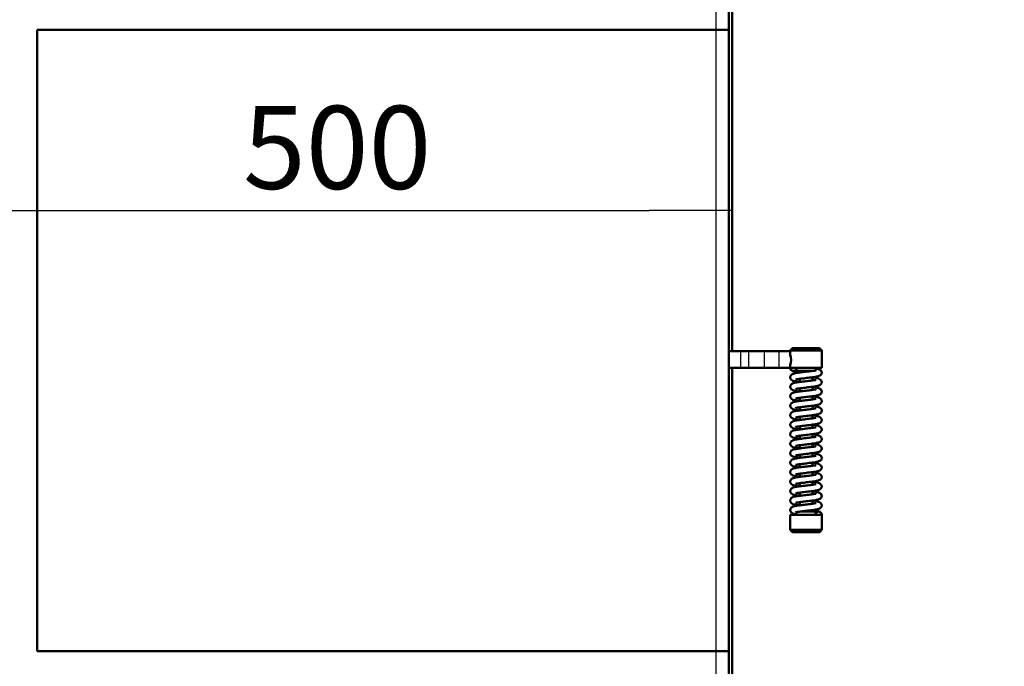
# Model space of a CAD drawing. Units: millimetres. Extents: x 0 to 1681, y -3 to 1185.
# Drawn here: x 1053 to 1115, y 404 to 445 of the extents above; entities that cross this region are included whole.
import ezdxf
from ezdxf import colors
from ezdxf.entities.mleader import LeaderData, LeaderLine
from ezdxf.math import Vec2, Vec3

# ---------------------------------------------------------------- set-up
doc = ezdxf.new("R2010")
doc.units = ezdxf.units.MM
for name, color, linetype in [('Default', 7, 'Continuous'), ('H21-236-2', 7, 'Continuous'), ('H35-462-0', 7, 'Continuous'), ('HZ-406-0', 7, 'Continuous'), ('HZ-407-0', 7, 'Continuous'), ('HZ-408-0', 7, 'Continuous'), ('HZ-409-0', 7, 'Continuous'), ('L1', 7, 'Continuous')]:
    doc.layers.add(name, color=color, linetype=linetype)
doc.styles.add('SEACAD_Solid_Edge_ANSI', font='seans.ttf')
doc.dimstyles.new('ISO', dxfattribs={"dimtxt": 5.25, "dimasz": 5.25, "dimexe": 2.625, "dimexo": 0, "dimgap": 1.3125, "dimtad": 1, "dimlfac": 10, "dimtxsty": 'SEACAD_Solid_Edge_ANSI', "dimblk1": '_SE_FILLED', "dimblk2": '_SE_FILLED', "dimsah": 1, "dimcen": 2.625, "dimadec": 0, "dimazin": 0, "dimtfac": 0.5, "dimtdec": 3, "dimtmove": 0, "dimatfit": 3, "dimfxl": 0, "dimarcsym": 0})

# ---------------------------------------------------------------- blocks, each defined once
blk = doc.blocks.new('_DOT')
at = {"color": 0}
blk.add_line((0, 0), (-1, 0), dxfattribs=at)
at = {"color": 0, "const_width": 0.333}
blk.add_lwpolyline([(-0.1665, 0, 1), (0.1665, 0, 1)], format="xyb", close=True, dxfattribs=at)
blk = doc.blocks.new('SE7')
at = {"layer": 'H21-236-2', "color": 7, "linetype": 'Continuous', "lineweight": 50}
for p, q in [((1100.076, 477.86), (1099.315, 477.86)), ((1100.076, 477.86), (1099.315, 477.86)), ((1101.551, 477.86), (1100.546, 477.86)), ((1102.021, 477.86), (1101.015, 477.86)), ((1102.491, 477.86), (1103.198, 477.86)), ((1102.491, 477.86), (1103.198, 477.86)), ((1103.198, 477.86), (1103.198, 477.55)), ((1103.198, 477.86), (1103.198, 477.86)), ((1103.198, 477.655), (1103.198, 477.55)), ((1103.229, 477.55), (1103.198, 477.55)), ((1103.198, 477.55), (1103.198, 477.55)), ((1103.229, 477.55), (1103.198, 477.55)), ((1103.198, 477.06), (1103.198, 476.81)), ((1103.198, 477.06), (1103.23, 477.06)), ((1103.198, 477.06), (1103.198, 476.96)), ((1099.315, 476.81), (1100.076, 476.81)), ((1100.546, 476.81), (1101.551, 476.81)), ((1103.198, 476.81), (1102.491, 476.81)), ((1103.198, 476.81), (1103.198, 476.81))]:
    blk.add_line(p, q, dxfattribs=at)
at = {"layer": 'H21-236-2', "color": 7, "linetype": 'Continuous', "lineweight": 25}
for p, q in [((1099.315, 477.86), (1099.315, 477.86)), ((1100.076, 476.81), (1100.076, 477.86)), ((1100.546, 477.86), (1100.546, 476.81)), ((1101.551, 477.86), (1101.551, 476.81)), ((1102.491, 476.81), (1102.491, 477.86))]:
    blk.add_line(p, q, dxfattribs=at)
at = {"layer": 'H21-236-2', "color": 7, "linetype": 'Continuous', "lineweight": 50}
for centre, major_axis, end_param in [((1100.076, 477.86), (0.5, 0), 6.283185), ((1100.076, 477.86), (1, 0), 1.570788), ((1102.491, 477.86), (-1, 0), 1.570788), ((1102.491, 477.86), (-0.5, 0), 6.283185), ((1100.076, 476.81), (0.5, 0), 6.283185), ((1102.491, 476.81), (-1, 0), 1.570788)]:
    blk.add_ellipse(centre, major_axis=major_axis, ratio=0.000017, start_param=0.349057, end_param=end_param, dxfattribs=at)
at = {"layer": 'H35-462-0', "color": 7, "linetype": 'Continuous', "lineweight": 50}
for p, q in [((1099.515, 477.86), (1099.515, 500.709)), ((1099.515, 456.91), (1099.515, 476.81))]:
    blk.add_line(p, q, dxfattribs=at)
at = {"layer": 'HZ-406-0', "color": 7, "linetype": 'Continuous', "lineweight": 50}
for p, q in [((1103.348, 478.055), (1103.198, 477.905)), ((1103.198, 477.905), (1103.198, 477.655)), ((1105.198, 477.905), (1105.048, 478.055)), ((1105.198, 476.805), (1105.198, 477.905)), ((1103.198, 476.96), (1103.198, 476.805)), ((1103.598, 476.805), (1103.598, 476.605)), ((1103.598, 476.605), (1103.698, 476.505)), ((1104.798, 476.637), (1104.798, 476.805))]:
    blk.add_line(p, q, dxfattribs=at)
blk.add_arc((1102.259, 477.305), 1.002, 339.54843, 20.45157, dxfattribs=at)
for centre, major_axis in [((1104.198, 477.905), (-1, 0)), ((1104.198, 478.055), (0.85, 0))]:
    blk.add_ellipse(centre, major_axis=major_axis, ratio=0.000017, dxfattribs=at)
for centre, major_axis, start_param, end_param in [((1104.198, 477.905), (-1, 0), 0, 3.14161), ((1104.198, 476.805), (-1, 0), 0, 3.141584), ((1104.198, 476.605), (-0.6, 0), 0, 2.30645), ((1104.198, 476.505), (0.5, 0), 3.141584, 3.768392)]:
    blk.add_ellipse(centre, major_axis=major_axis, ratio=0.000017, start_param=start_param, end_param=end_param, dxfattribs=at)
at = {"layer": 'HZ-407-0', "color": 7, "linetype": 'Continuous', "lineweight": 50}
for p, q in [((1103.598, 467.672), (1103.598, 467.505)), ((1104.798, 467.705), (1104.698, 467.805)), ((1104.798, 467.505), (1104.798, 467.705)), ((1103.198, 467.505), (1103.198, 466.555)), ((1105.198, 466.555), (1105.198, 467.505)), ((1103.198, 466.555), (1103.348, 466.405)), ((1105.048, 466.405), (1105.198, 466.555))]:
    blk.add_line(p, q, dxfattribs=at)
for centre, major_axis, start_param, end_param in [((1104.198, 467.705), (-0.6, 0), 0.841128, 3.14161), ((1104.198, 467.805), (-0.5, 0), 2.49513, 3.767385), ((1104.198, 467.505), (-1, 0), 0, 3.141584), ((1104.198, 467.505), (-1, 0), 5.35589, 6.283185), ((1104.198, 467.505), (-0.6, 0), 0, 3.141584), ((1104.198, 466.555), (-1, 0), 0, 3.141593), ((1104.198, 466.405), (-0.85, 0), 0, 3.141576)]:
    blk.add_ellipse(centre, major_axis=major_axis, ratio=0.000017, start_param=start_param, end_param=end_param, dxfattribs=at)
for centre, major_axis in [((1104.198, 466.555), (-1, 0)), ((1104.198, 466.405), (-0.85, 0))]:
    blk.add_ellipse(centre, major_axis=major_axis, ratio=0.000017, dxfattribs=at)
at = {"layer": 'HZ-408-0', "color": 7, "linetype": 'Continuous', "lineweight": 50}
for p, q in [((1103.798, 476.104), (1103.798, 475.905)), ((1104.598, 476.005), (1104.598, 476.205)), ((1103.798, 475.504), (1103.798, 475.305)), ((1104.598, 475.405), (1104.598, 475.605)), ((1104.598, 474.805), (1104.598, 475.005)), ((1103.798, 474.904), (1103.798, 474.705)), ((1104.598, 474.205), (1104.598, 474.405)), ((1103.798, 474.304), (1103.798, 474.105)), ((1104.598, 473.605), (1104.598, 473.805)), ((1103.798, 473.704), (1103.798, 473.505)), ((1104.598, 473.005), (1104.598, 473.205)), ((1103.798, 473.104), (1103.798, 472.905)), ((1103.798, 472.504), (1103.798, 472.305)), ((1104.598, 472.405), (1104.598, 472.605)), ((1103.798, 471.904), (1103.798, 471.705)), ((1104.598, 471.805), (1104.598, 472.005)), ((1103.798, 471.304), (1103.798, 471.105)), ((1104.598, 471.205), (1104.598, 471.405)), ((1103.798, 470.704), (1103.798, 470.505)), ((1104.598, 470.605), (1104.598, 470.805)), ((1103.798, 470.104), (1103.798, 469.905)), ((1104.598, 470.005), (1104.598, 470.205)), ((1103.798, 469.504), (1103.798, 469.305)), ((1104.598, 469.405), (1104.598, 469.605)), ((1103.798, 468.904), (1103.798, 468.705)), ((1104.598, 468.805), (1104.598, 469.005)), ((1103.798, 468.304), (1103.798, 468.105)), ((1104.598, 468.205), (1104.598, 468.405))]:
    blk.add_line(p, q, dxfattribs=at)
blk.add_ellipse((1104.198, 467.805), major_axis=(-0.4, 0), ratio=0.000017, start_param=2.745923, end_param=3.141593, dxfattribs=at)
at = {"layer": 'HZ-409-0', "color": 7, "linetype": 'Continuous', "lineweight": 50}
blk.add_line((1105.198, 467.505), (1104.798, 467.505), dxfattribs=at)
for centre, start, end in [((1103.398, 476.805), 180, 360), ((1104.998, 467.505), 0, 180)]:
    blk.add_arc(centre, 0.2, start, end, dxfattribs=at)
for points, knots in [([(1104.841, 476.645), (1104.841, 476.645), (1104.837, 476.646), (1104.806, 476.638), (1104.721, 476.622), (1104.601, 476.605), (1104.45, 476.587), (1104.278, 476.565), (1104.093, 476.542), (1103.91, 476.519), (1103.687, 476.493), (1103.47, 476.453), (1103.345, 476.422), (1103.25, 476.35), (1103.211, 476.286), (1103.196, 476.226), (1103.199, 476.166), (1103.218, 476.109), (1103.252, 476.061), (1103.332, 475.994), (1103.443, 475.963), (1103.62, 475.928), (1103.749, 475.91), (1103.793, 475.905)], [0.0686091, 0.0686091, 0.0686091, 0.0686091, 0.0769034, 0.0907757, 0.1198192, 0.1495369, 0.1805977, 0.2141998, 0.2490448, 0.2841521, 0.3187718, 0.3866031, 0.44415, 0.4698812, 0.4829252, 0.4959311, 0.5081358, 0.5216032, 0.5357269, 0.5498585, 0.6069448, 0.6645269, 0.6918469, 0.6918469, 0.6918469, 0.6918469]), ([(1103.215, 476.722), (1103.216, 476.719), (1103.227, 476.696), (1103.252, 476.661), (1103.332, 476.594), (1103.443, 476.563), (1103.589, 476.534), (1103.677, 476.521), (1103.681, 476.52)], [0.0369054, 0.0369054, 0.0369054, 0.0369054, 0.0421791, 0.0704567, 0.0987505, 0.2130456, 0.3283334, 0.3341304, 0.3341304, 0.3341304, 0.3341304]), ([(1103.531, 476.057), (1103.531, 476.057), (1103.533, 476.057), (1103.551, 476.062), (1103.639, 476.082), (1103.786, 476.103), (1103.972, 476.126), (1104.14, 476.148), (1104.327, 476.171), (1104.524, 476.196), (1104.71, 476.218), (1104.894, 476.251), (1105.037, 476.283), (1105.151, 476.372), (1105.191, 476.446), (1105.196, 476.483), (1105.198, 476.505)], [0.5641557, 0.5641557, 0.5641557, 0.5641557, 0.5712542, 0.5839394, 0.6092592, 0.6622861, 0.6911801, 0.7226359, 0.757208, 0.7943785, 0.8336965, 0.8719764, 0.9278338, 0.9601251, 0.9795124, 1, 1, 1, 1]), ([(1105.198, 476.505), (1105.191, 476.541), (1105.177, 476.602), (1105.036, 476.719), (1104.89, 476.758), (1104.799, 476.775)], [0, 0, 0, 0, 0.2214492, 0.4359732, 0.7615362, 0.7615362, 0.7615362, 0.7615362]), ([(1104.841, 476.045), (1104.841, 476.045), (1104.837, 476.046), (1104.806, 476.038), (1104.721, 476.022), (1104.601, 476.005), (1104.45, 475.987), (1104.278, 475.965), (1104.093, 475.942), (1103.91, 475.919), (1103.687, 475.893), (1103.47, 475.853), (1103.345, 475.822), (1103.25, 475.75), (1103.211, 475.686), (1103.196, 475.626), (1103.199, 475.566), (1103.218, 475.509), (1103.252, 475.461), (1103.332, 475.394), (1103.443, 475.363), (1103.62, 475.328), (1103.749, 475.31), (1103.793, 475.305)], [0.0686091, 0.0686091, 0.0686091, 0.0686091, 0.0769034, 0.0907757, 0.1198192, 0.1495369, 0.1805977, 0.2141998, 0.2490448, 0.2841521, 0.3187718, 0.3866031, 0.44415, 0.4698812, 0.4829252, 0.4959311, 0.5081358, 0.5216032, 0.5357269, 0.5498585, 0.6069448, 0.6645269, 0.6918469, 0.6918469, 0.6918469, 0.6918469]), ([(1103.531, 475.457), (1103.531, 475.457), (1103.533, 475.457), (1103.551, 475.462), (1103.639, 475.482), (1103.786, 475.503), (1103.972, 475.526), (1104.14, 475.548), (1104.327, 475.571), (1104.524, 475.596), (1104.71, 475.618), (1104.894, 475.651), (1105.037, 475.683), (1105.151, 475.772), (1105.191, 475.846), (1105.196, 475.883), (1105.198, 475.905)], [0.5641557, 0.5641557, 0.5641557, 0.5641557, 0.5712542, 0.5839394, 0.6092592, 0.6622861, 0.6911801, 0.7226359, 0.757208, 0.7943785, 0.8336965, 0.8719764, 0.9278338, 0.9601251, 0.9795124, 1, 1, 1, 1]), ([(1105.198, 475.905), (1105.191, 475.941), (1105.177, 476.002), (1105.034, 476.121), (1104.827, 476.175), (1104.665, 476.197), (1104.597, 476.205)], [0, 0, 0, 0, 0.0424635, 0.0835991, 0.1476069, 0.1896716, 0.1896716, 0.1896716, 0.1896716]), ([(1104.841, 475.445), (1104.841, 475.445), (1104.837, 475.446), (1104.806, 475.438), (1104.721, 475.422), (1104.601, 475.405), (1104.45, 475.387), (1104.278, 475.365), (1104.093, 475.342), (1103.91, 475.319), (1103.687, 475.293), (1103.47, 475.253), (1103.345, 475.222), (1103.25, 475.15), (1103.211, 475.086), (1103.196, 475.026), (1103.199, 474.966), (1103.218, 474.909), (1103.252, 474.861), (1103.332, 474.794), (1103.443, 474.763), (1103.62, 474.728), (1103.749, 474.71), (1103.793, 474.705)], [0.0686091, 0.0686091, 0.0686091, 0.0686091, 0.0769034, 0.0907757, 0.1198192, 0.1495369, 0.1805977, 0.2141998, 0.2490448, 0.2841521, 0.3187718, 0.3866031, 0.44415, 0.4698812, 0.4829252, 0.4959311, 0.5081358, 0.5216032, 0.5357269, 0.5498585, 0.6069448, 0.6645269, 0.6918469, 0.6918469, 0.6918469, 0.6918469]), ([(1103.531, 474.857), (1103.531, 474.857), (1103.533, 474.857), (1103.551, 474.862), (1103.639, 474.882), (1103.786, 474.903), (1103.972, 474.926), (1104.14, 474.948), (1104.327, 474.971), (1104.524, 474.996), (1104.71, 475.018), (1104.894, 475.051), (1105.037, 475.083), (1105.151, 475.172), (1105.191, 475.246), (1105.196, 475.283), (1105.198, 475.305)], [0.5641557, 0.5641557, 0.5641557, 0.5641557, 0.5712542, 0.5839394, 0.6092592, 0.6622861, 0.6911801, 0.7226359, 0.757208, 0.7943785, 0.8336965, 0.8719764, 0.9278338, 0.9601251, 0.9795124, 1, 1, 1, 1]), ([(1105.198, 475.305), (1105.191, 475.341), (1105.177, 475.402), (1105.034, 475.521), (1104.827, 475.575), (1104.665, 475.597), (1104.597, 475.605)], [0, 0, 0, 0, 0.0424635, 0.0835991, 0.1476069, 0.1896716, 0.1896716, 0.1896716, 0.1896716]), ([(1105.198, 474.705), (1105.191, 474.741), (1105.177, 474.802), (1105.034, 474.921), (1104.827, 474.975), (1104.665, 474.997), (1104.597, 475.005)], [0, 0, 0, 0, 0.0424635, 0.0835991, 0.1476069, 0.1896716, 0.1896716, 0.1896716, 0.1896716]), ([(1104.841, 474.845), (1104.841, 474.845), (1104.837, 474.846), (1104.806, 474.838), (1104.721, 474.822), (1104.601, 474.805), (1104.45, 474.787), (1104.278, 474.765), (1104.093, 474.742), (1103.91, 474.719), (1103.687, 474.693), (1103.47, 474.653), (1103.345, 474.622), (1103.25, 474.55), (1103.211, 474.486), (1103.196, 474.426), (1103.199, 474.366), (1103.218, 474.309), (1103.252, 474.261), (1103.332, 474.194), (1103.443, 474.163), (1103.62, 474.128), (1103.749, 474.11), (1103.793, 474.105)], [0.0686091, 0.0686091, 0.0686091, 0.0686091, 0.0769034, 0.0907757, 0.1198192, 0.1495369, 0.1805977, 0.2141998, 0.2490448, 0.2841521, 0.3187718, 0.3866031, 0.44415, 0.4698812, 0.4829252, 0.4959311, 0.5081358, 0.5216032, 0.5357269, 0.5498585, 0.6069448, 0.6645269, 0.6918469, 0.6918469, 0.6918469, 0.6918469]), ([(1103.531, 474.257), (1103.531, 474.257), (1103.533, 474.257), (1103.551, 474.262), (1103.639, 474.282), (1103.786, 474.303), (1103.972, 474.326), (1104.14, 474.348), (1104.327, 474.371), (1104.524, 474.396), (1104.71, 474.418), (1104.894, 474.451), (1105.037, 474.483), (1105.151, 474.572), (1105.191, 474.646), (1105.196, 474.683), (1105.198, 474.705)], [0.5641557, 0.5641557, 0.5641557, 0.5641557, 0.5712542, 0.5839394, 0.6092592, 0.6622861, 0.6911801, 0.7226359, 0.757208, 0.7943785, 0.8336965, 0.8719764, 0.9278338, 0.9601251, 0.9795124, 1, 1, 1, 1]), ([(1105.198, 474.105), (1105.191, 474.141), (1105.177, 474.202), (1105.034, 474.321), (1104.827, 474.375), (1104.665, 474.397), (1104.597, 474.405)], [0, 0, 0, 0, 0.0424635, 0.0835991, 0.1476069, 0.1896716, 0.1896716, 0.1896716, 0.1896716]), ([(1104.841, 474.245), (1104.841, 474.245), (1104.837, 474.246), (1104.806, 474.238), (1104.721, 474.222), (1104.601, 474.205), (1104.45, 474.187), (1104.278, 474.165), (1104.093, 474.142), (1103.91, 474.119), (1103.687, 474.093), (1103.47, 474.053), (1103.345, 474.022), (1103.25, 473.95), (1103.211, 473.886), (1103.196, 473.826), (1103.199, 473.766), (1103.218, 473.709), (1103.252, 473.661), (1103.332, 473.594), (1103.443, 473.563), (1103.62, 473.528), (1103.749, 473.51), (1103.793, 473.505)], [0.0686091, 0.0686091, 0.0686091, 0.0686091, 0.0769034, 0.0907757, 0.1198192, 0.1495369, 0.1805977, 0.2141998, 0.2490448, 0.2841521, 0.3187718, 0.3866031, 0.44415, 0.4698812, 0.4829252, 0.4959311, 0.5081358, 0.5216032, 0.5357269, 0.5498585, 0.6069448, 0.6645269, 0.6918469, 0.6918469, 0.6918469, 0.6918469]), ([(1103.531, 473.657), (1103.531, 473.657), (1103.533, 473.657), (1103.551, 473.662), (1103.639, 473.682), (1103.786, 473.703), (1103.972, 473.726), (1104.14, 473.748), (1104.327, 473.771), (1104.524, 473.796), (1104.71, 473.818), (1104.894, 473.851), (1105.037, 473.883), (1105.151, 473.972), (1105.191, 474.046), (1105.196, 474.083), (1105.198, 474.105)], [0.5641557, 0.5641557, 0.5641557, 0.5641557, 0.5712542, 0.5839394, 0.6092592, 0.6622861, 0.6911801, 0.7226359, 0.757208, 0.7943785, 0.8336965, 0.8719764, 0.9278338, 0.9601251, 0.9795124, 1, 1, 1, 1]), ([(1105.198, 473.505), (1105.191, 473.541), (1105.177, 473.602), (1105.034, 473.721), (1104.827, 473.775), (1104.665, 473.797), (1104.597, 473.805)], [0, 0, 0, 0, 0.0424635, 0.0835991, 0.1476069, 0.1896716, 0.1896716, 0.1896716, 0.1896716]), ([(1104.841, 473.645), (1104.841, 473.645), (1104.837, 473.646), (1104.806, 473.638), (1104.721, 473.622), (1104.601, 473.605), (1104.45, 473.587), (1104.278, 473.565), (1104.093, 473.542), (1103.91, 473.519), (1103.687, 473.493), (1103.47, 473.453), (1103.345, 473.422), (1103.25, 473.35), (1103.211, 473.286), (1103.196, 473.226), (1103.199, 473.166), (1103.218, 473.109), (1103.252, 473.061), (1103.332, 472.994), (1103.443, 472.963), (1103.62, 472.928), (1103.749, 472.91), (1103.793, 472.905)], [0.0686091, 0.0686091, 0.0686091, 0.0686091, 0.0769034, 0.0907757, 0.1198192, 0.1495369, 0.1805977, 0.2141998, 0.2490448, 0.2841521, 0.3187718, 0.3866031, 0.44415, 0.4698812, 0.4829252, 0.4959311, 0.5081358, 0.5216032, 0.5357269, 0.5498585, 0.6069448, 0.6645269, 0.6918469, 0.6918469, 0.6918469, 0.6918469]), ([(1103.531, 473.057), (1103.531, 473.057), (1103.533, 473.057), (1103.551, 473.062), (1103.639, 473.082), (1103.786, 473.103), (1103.972, 473.126), (1104.14, 473.148), (1104.327, 473.171), (1104.524, 473.196), (1104.71, 473.218), (1104.894, 473.251), (1105.037, 473.283), (1105.151, 473.372), (1105.191, 473.446), (1105.196, 473.483), (1105.198, 473.505)], [0.5641557, 0.5641557, 0.5641557, 0.5641557, 0.5712542, 0.5839394, 0.6092592, 0.6622861, 0.6911801, 0.7226359, 0.757208, 0.7943785, 0.8336965, 0.8719764, 0.9278338, 0.9601251, 0.9795124, 1, 1, 1, 1]), ([(1105.198, 472.905), (1105.191, 472.941), (1105.177, 473.002), (1105.034, 473.121), (1104.827, 473.175), (1104.665, 473.197), (1104.597, 473.205)], [0, 0, 0, 0, 0.0424635, 0.0835991, 0.1476069, 0.1896716, 0.1896716, 0.1896716, 0.1896716]), ([(1104.841, 473.045), (1104.841, 473.045), (1104.837, 473.046), (1104.806, 473.038), (1104.721, 473.022), (1104.601, 473.005), (1104.45, 472.987), (1104.278, 472.965), (1104.093, 472.942), (1103.91, 472.919), (1103.687, 472.893), (1103.47, 472.853), (1103.345, 472.822), (1103.25, 472.75), (1103.211, 472.686), (1103.196, 472.626), (1103.199, 472.566), (1103.218, 472.509), (1103.252, 472.461), (1103.332, 472.394), (1103.443, 472.363), (1103.62, 472.328), (1103.749, 472.31), (1103.793, 472.305)], [0.0686091, 0.0686091, 0.0686091, 0.0686091, 0.0769034, 0.0907757, 0.1198192, 0.1495369, 0.1805977, 0.2141998, 0.2490448, 0.2841521, 0.3187718, 0.3866031, 0.44415, 0.4698812, 0.4829252, 0.4959311, 0.5081358, 0.5216032, 0.5357269, 0.5498585, 0.6069448, 0.6645269, 0.6918469, 0.6918469, 0.6918469, 0.6918469]), ([(1103.531, 472.457), (1103.531, 472.457), (1103.533, 472.457), (1103.551, 472.462), (1103.639, 472.482), (1103.786, 472.503), (1103.972, 472.526), (1104.14, 472.548), (1104.327, 472.571), (1104.524, 472.596), (1104.71, 472.618), (1104.894, 472.651), (1105.037, 472.683), (1105.151, 472.772), (1105.191, 472.846), (1105.196, 472.883), (1105.198, 472.905)], [0.5641557, 0.5641557, 0.5641557, 0.5641557, 0.5712542, 0.5839394, 0.6092592, 0.6622861, 0.6911801, 0.7226359, 0.757208, 0.7943785, 0.8336965, 0.8719764, 0.9278338, 0.9601251, 0.9795124, 1, 1, 1, 1]), ([(1105.198, 472.305), (1105.191, 472.341), (1105.177, 472.402), (1105.034, 472.521), (1104.827, 472.575), (1104.665, 472.597), (1104.597, 472.605)], [0, 0, 0, 0, 0.0424635, 0.0835991, 0.1476069, 0.1896716, 0.1896716, 0.1896716, 0.1896716]), ([(1104.841, 472.445), (1104.841, 472.445), (1104.837, 472.446), (1104.806, 472.438), (1104.721, 472.422), (1104.601, 472.405), (1104.45, 472.387), (1104.278, 472.365), (1104.093, 472.342), (1103.91, 472.319), (1103.687, 472.293), (1103.47, 472.253), (1103.345, 472.222), (1103.25, 472.15), (1103.211, 472.086), (1103.196, 472.026), (1103.199, 471.966), (1103.218, 471.909), (1103.252, 471.861), (1103.332, 471.794), (1103.443, 471.763), (1103.62, 471.728), (1103.749, 471.71), (1103.793, 471.705)], [0.0686091, 0.0686091, 0.0686091, 0.0686091, 0.0769034, 0.0907757, 0.1198192, 0.1495369, 0.1805977, 0.2141998, 0.2490448, 0.2841521, 0.3187718, 0.3866031, 0.44415, 0.4698812, 0.4829252, 0.4959311, 0.5081358, 0.5216032, 0.5357269, 0.5498585, 0.6069448, 0.6645269, 0.6918469, 0.6918469, 0.6918469, 0.6918469]), ([(1103.531, 471.857), (1103.531, 471.857), (1103.533, 471.857), (1103.551, 471.862), (1103.639, 471.882), (1103.786, 471.903), (1103.972, 471.926), (1104.14, 471.948), (1104.327, 471.971), (1104.524, 471.996), (1104.71, 472.018), (1104.894, 472.051), (1105.037, 472.083), (1105.151, 472.172), (1105.191, 472.246), (1105.196, 472.283), (1105.198, 472.305)], [0.5641557, 0.5641557, 0.5641557, 0.5641557, 0.5712542, 0.5839394, 0.6092592, 0.6622861, 0.6911801, 0.7226359, 0.757208, 0.7943785, 0.8336965, 0.8719764, 0.9278338, 0.9601251, 0.9795124, 1, 1, 1, 1]), ([(1105.198, 471.705), (1105.191, 471.741), (1105.177, 471.802), (1105.034, 471.921), (1104.827, 471.975), (1104.665, 471.997), (1104.597, 472.005)], [0, 0, 0, 0, 0.0424635, 0.0835991, 0.1476069, 0.1896716, 0.1896716, 0.1896716, 0.1896716]), ([(1104.841, 471.845), (1104.841, 471.845), (1104.837, 471.846), (1104.806, 471.838), (1104.721, 471.822), (1104.601, 471.805), (1104.45, 471.787), (1104.278, 471.765), (1104.093, 471.742), (1103.91, 471.719), (1103.687, 471.693), (1103.47, 471.653), (1103.345, 471.622), (1103.25, 471.55), (1103.211, 471.486), (1103.196, 471.426), (1103.199, 471.366), (1103.218, 471.309), (1103.252, 471.261), (1103.332, 471.194), (1103.443, 471.163), (1103.62, 471.128), (1103.749, 471.11), (1103.793, 471.105)], [0.0686091, 0.0686091, 0.0686091, 0.0686091, 0.0769034, 0.0907757, 0.1198192, 0.1495369, 0.1805977, 0.2141998, 0.2490448, 0.2841521, 0.3187718, 0.3866031, 0.44415, 0.4698812, 0.4829252, 0.4959311, 0.5081358, 0.5216032, 0.5357269, 0.5498585, 0.6069448, 0.6645269, 0.6918469, 0.6918469, 0.6918469, 0.6918469]), ([(1103.531, 471.257), (1103.531, 471.257), (1103.533, 471.257), (1103.551, 471.262), (1103.639, 471.282), (1103.786, 471.303), (1103.972, 471.326), (1104.14, 471.348), (1104.327, 471.371), (1104.524, 471.396), (1104.71, 471.418), (1104.894, 471.451), (1105.037, 471.483), (1105.151, 471.572), (1105.191, 471.646), (1105.196, 471.683), (1105.198, 471.705)], [0.5641557, 0.5641557, 0.5641557, 0.5641557, 0.5712542, 0.5839394, 0.6092592, 0.6622861, 0.6911801, 0.7226359, 0.757208, 0.7943785, 0.8336965, 0.8719764, 0.9278338, 0.9601251, 0.9795124, 1, 1, 1, 1]), ([(1105.198, 471.105), (1105.191, 471.141), (1105.177, 471.202), (1105.034, 471.321), (1104.827, 471.375), (1104.665, 471.397), (1104.597, 471.405)], [0, 0, 0, 0, 0.0424635, 0.0835991, 0.1476069, 0.1896716, 0.1896716, 0.1896716, 0.1896716]), ([(1104.841, 471.245), (1104.841, 471.245), (1104.837, 471.246), (1104.806, 471.238), (1104.721, 471.222), (1104.601, 471.205), (1104.45, 471.187), (1104.278, 471.165), (1104.093, 471.142), (1103.91, 471.119), (1103.687, 471.093), (1103.47, 471.053), (1103.345, 471.022), (1103.25, 470.95), (1103.211, 470.886), (1103.196, 470.826), (1103.199, 470.766), (1103.218, 470.709), (1103.252, 470.661), (1103.332, 470.594), (1103.443, 470.563), (1103.62, 470.528), (1103.749, 470.51), (1103.793, 470.505)], [0.0686091, 0.0686091, 0.0686091, 0.0686091, 0.0769034, 0.0907757, 0.1198192, 0.1495369, 0.1805977, 0.2141998, 0.2490448, 0.2841521, 0.3187718, 0.3866031, 0.44415, 0.4698812, 0.4829252, 0.4959311, 0.5081358, 0.5216032, 0.5357269, 0.5498585, 0.6069448, 0.6645269, 0.6918469, 0.6918469, 0.6918469, 0.6918469]), ([(1104.841, 470.645), (1104.841, 470.645), (1104.837, 470.646), (1104.806, 470.638), (1104.721, 470.622), (1104.601, 470.605), (1104.45, 470.587), (1104.278, 470.565), (1104.093, 470.542), (1103.91, 470.519), (1103.687, 470.493), (1103.47, 470.453), (1103.345, 470.422), (1103.25, 470.35), (1103.211, 470.286), (1103.196, 470.226), (1103.199, 470.166), (1103.218, 470.109), (1103.252, 470.061), (1103.332, 469.994), (1103.443, 469.963), (1103.62, 469.928), (1103.749, 469.91), (1103.793, 469.905)], [0.0686091, 0.0686091, 0.0686091, 0.0686091, 0.0769034, 0.0907757, 0.1198192, 0.1495369, 0.1805977, 0.2141998, 0.2490448, 0.2841521, 0.3187718, 0.3866031, 0.44415, 0.4698812, 0.4829252, 0.4959311, 0.5081358, 0.5216032, 0.5357269, 0.5498585, 0.6069448, 0.6645269, 0.6918469, 0.6918469, 0.6918469, 0.6918469]), ([(1103.531, 470.657), (1103.531, 470.657), (1103.533, 470.657), (1103.551, 470.662), (1103.639, 470.682), (1103.786, 470.703), (1103.972, 470.726), (1104.14, 470.748), (1104.327, 470.771), (1104.524, 470.796), (1104.71, 470.818), (1104.894, 470.851), (1105.037, 470.883), (1105.151, 470.972), (1105.191, 471.046), (1105.196, 471.083), (1105.198, 471.105)], [0.5641557, 0.5641557, 0.5641557, 0.5641557, 0.5712542, 0.5839394, 0.6092592, 0.6622861, 0.6911801, 0.7226359, 0.757208, 0.7943785, 0.8336965, 0.8719764, 0.9278338, 0.9601251, 0.9795124, 1, 1, 1, 1]), ([(1105.198, 470.505), (1105.191, 470.541), (1105.177, 470.602), (1105.034, 470.721), (1104.827, 470.775), (1104.665, 470.797), (1104.597, 470.805)], [0, 0, 0, 0, 0.0424635, 0.0835991, 0.1476069, 0.1896716, 0.1896716, 0.1896716, 0.1896716]), ([(1104.841, 470.045), (1104.841, 470.045), (1104.837, 470.046), (1104.806, 470.038), (1104.721, 470.022), (1104.601, 470.005), (1104.45, 469.987), (1104.278, 469.965), (1104.093, 469.942), (1103.91, 469.919), (1103.687, 469.893), (1103.47, 469.853), (1103.345, 469.822), (1103.25, 469.75), (1103.211, 469.686), (1103.196, 469.626), (1103.199, 469.566), (1103.218, 469.509), (1103.252, 469.461), (1103.332, 469.394), (1103.443, 469.363), (1103.62, 469.328), (1103.749, 469.31), (1103.793, 469.305)], [0.0686091, 0.0686091, 0.0686091, 0.0686091, 0.0769034, 0.0907757, 0.1198192, 0.1495369, 0.1805977, 0.2141998, 0.2490448, 0.2841521, 0.3187718, 0.3866031, 0.44415, 0.4698812, 0.4829252, 0.4959311, 0.5081358, 0.5216032, 0.5357269, 0.5498585, 0.6069448, 0.6645269, 0.6918469, 0.6918469, 0.6918469, 0.6918469]), ([(1103.531, 470.057), (1103.531, 470.057), (1103.533, 470.057), (1103.551, 470.062), (1103.639, 470.082), (1103.786, 470.103), (1103.972, 470.126), (1104.14, 470.148), (1104.327, 470.171), (1104.524, 470.196), (1104.71, 470.218), (1104.894, 470.251), (1105.037, 470.283), (1105.151, 470.372), (1105.191, 470.446), (1105.196, 470.483), (1105.198, 470.505)], [0.5641557, 0.5641557, 0.5641557, 0.5641557, 0.5712542, 0.5839394, 0.6092592, 0.6622861, 0.6911801, 0.7226359, 0.757208, 0.7943785, 0.8336965, 0.8719764, 0.9278338, 0.9601251, 0.9795124, 1, 1, 1, 1]), ([(1105.198, 469.905), (1105.191, 469.941), (1105.177, 470.002), (1105.034, 470.121), (1104.827, 470.175), (1104.665, 470.197), (1104.597, 470.205)], [0, 0, 0, 0, 0.0424635, 0.0835991, 0.1476069, 0.1896716, 0.1896716, 0.1896716, 0.1896716]), ([(1104.841, 469.445), (1104.841, 469.445), (1104.837, 469.446), (1104.806, 469.438), (1104.721, 469.422), (1104.601, 469.405), (1104.45, 469.387), (1104.278, 469.365), (1104.093, 469.342), (1103.91, 469.319), (1103.687, 469.293), (1103.47, 469.253), (1103.345, 469.222), (1103.25, 469.15), (1103.211, 469.086), (1103.196, 469.026), (1103.199, 468.966), (1103.218, 468.909), (1103.252, 468.861), (1103.332, 468.794), (1103.443, 468.763), (1103.62, 468.728), (1103.749, 468.71), (1103.793, 468.705)], [0.0686091, 0.0686091, 0.0686091, 0.0686091, 0.0769034, 0.0907757, 0.1198192, 0.1495369, 0.1805977, 0.2141998, 0.2490448, 0.2841521, 0.3187718, 0.3866031, 0.44415, 0.4698812, 0.4829252, 0.4959311, 0.5081358, 0.5216032, 0.5357269, 0.5498585, 0.6069448, 0.6645269, 0.6918469, 0.6918469, 0.6918469, 0.6918469]), ([(1103.531, 469.457), (1103.531, 469.457), (1103.533, 469.457), (1103.551, 469.462), (1103.639, 469.482), (1103.786, 469.503), (1103.972, 469.526), (1104.14, 469.548), (1104.327, 469.571), (1104.524, 469.596), (1104.71, 469.618), (1104.894, 469.651), (1105.037, 469.683), (1105.151, 469.772), (1105.191, 469.846), (1105.196, 469.883), (1105.198, 469.905)], [0.5641557, 0.5641557, 0.5641557, 0.5641557, 0.5712542, 0.5839394, 0.6092592, 0.6622861, 0.6911801, 0.7226359, 0.757208, 0.7943785, 0.8336965, 0.8719764, 0.9278338, 0.9601251, 0.9795124, 1, 1, 1, 1]), ([(1105.198, 469.305), (1105.191, 469.341), (1105.177, 469.402), (1105.034, 469.521), (1104.827, 469.575), (1104.665, 469.597), (1104.597, 469.605)], [0, 0, 0, 0, 0.0424635, 0.0835991, 0.1476069, 0.1896716, 0.1896716, 0.1896716, 0.1896716]), ([(1104.841, 468.845), (1104.841, 468.845), (1104.837, 468.846), (1104.806, 468.838), (1104.721, 468.822), (1104.601, 468.805), (1104.45, 468.787), (1104.278, 468.765), (1104.093, 468.742), (1103.91, 468.719), (1103.687, 468.693), (1103.47, 468.653), (1103.345, 468.622), (1103.25, 468.55), (1103.211, 468.486), (1103.196, 468.426), (1103.199, 468.366), (1103.218, 468.309), (1103.252, 468.261), (1103.332, 468.194), (1103.443, 468.163), (1103.62, 468.128), (1103.749, 468.11), (1103.793, 468.105)], [0.0686091, 0.0686091, 0.0686091, 0.0686091, 0.0769034, 0.0907757, 0.1198192, 0.1495369, 0.1805977, 0.2141998, 0.2490448, 0.2841521, 0.3187718, 0.3866031, 0.44415, 0.4698812, 0.4829252, 0.4959311, 0.5081358, 0.5216032, 0.5357269, 0.5498585, 0.6069448, 0.6645269, 0.6918469, 0.6918469, 0.6918469, 0.6918469]), ([(1103.531, 468.857), (1103.531, 468.857), (1103.533, 468.857), (1103.551, 468.862), (1103.639, 468.882), (1103.786, 468.903), (1103.972, 468.926), (1104.14, 468.948), (1104.327, 468.971), (1104.524, 468.996), (1104.71, 469.018), (1104.894, 469.051), (1105.037, 469.083), (1105.151, 469.172), (1105.191, 469.246), (1105.196, 469.283), (1105.198, 469.305)], [0.5641557, 0.5641557, 0.5641557, 0.5641557, 0.5712542, 0.5839394, 0.6092592, 0.6622861, 0.6911801, 0.7226359, 0.757208, 0.7943785, 0.8336965, 0.8719764, 0.9278338, 0.9601251, 0.9795124, 1, 1, 1, 1]), ([(1105.198, 468.705), (1105.191, 468.741), (1105.177, 468.802), (1105.034, 468.921), (1104.827, 468.975), (1104.665, 468.997), (1104.597, 469.005)], [0, 0, 0, 0, 0.0424635, 0.0835991, 0.1476069, 0.1896716, 0.1896716, 0.1896716, 0.1896716]), ([(1104.841, 468.245), (1104.841, 468.245), (1104.837, 468.246), (1104.806, 468.238), (1104.721, 468.222), (1104.601, 468.205), (1104.45, 468.187), (1104.278, 468.165), (1104.093, 468.142), (1103.91, 468.119), (1103.687, 468.093), (1103.47, 468.053), (1103.345, 468.022), (1103.25, 467.95), (1103.211, 467.886), (1103.196, 467.826), (1103.199, 467.766), (1103.218, 467.709), (1103.252, 467.661), (1103.332, 467.594), (1103.427, 467.568), (1103.539, 467.544), (1103.588, 467.535)], [0.0992186, 0.0992186, 0.0992186, 0.0992186, 0.1112133, 0.1312746, 0.1732757, 0.2162516, 0.2611701, 0.3097635, 0.3601543, 0.4109244, 0.4609895, 0.5590832, 0.6423042, 0.6795152, 0.6983787, 0.717187, 0.7348368, 0.7543125, 0.7747374, 0.7951738, 0.8777287, 0.9330011, 0.9330011, 0.9330011, 0.9330011]), ([(1103.531, 468.257), (1103.531, 468.257), (1103.533, 468.257), (1103.551, 468.262), (1103.639, 468.282), (1103.786, 468.303), (1103.972, 468.326), (1104.14, 468.348), (1104.327, 468.371), (1104.524, 468.396), (1104.71, 468.418), (1104.894, 468.451), (1105.037, 468.483), (1105.151, 468.572), (1105.191, 468.646), (1105.196, 468.683), (1105.198, 468.705)], [0.5641557, 0.5641557, 0.5641557, 0.5641557, 0.5712542, 0.5839394, 0.6092592, 0.6622861, 0.6911801, 0.7226359, 0.757208, 0.7943785, 0.8336965, 0.8719764, 0.9278338, 0.9601251, 0.9795124, 1, 1, 1, 1]), ([(1105.198, 468.105), (1105.191, 468.141), (1105.177, 468.202), (1105.034, 468.321), (1104.827, 468.375), (1104.665, 468.397), (1104.597, 468.405)], [0, 0, 0, 0, 0.0424635, 0.0835991, 0.1476069, 0.1896716, 0.1896716, 0.1896716, 0.1896716]), ([(1103.531, 467.657), (1103.531, 467.657), (1103.533, 467.657), (1103.551, 467.662), (1103.639, 467.682), (1103.786, 467.703), (1103.972, 467.726), (1104.14, 467.748), (1104.327, 467.771), (1104.524, 467.796), (1104.71, 467.818), (1104.894, 467.851), (1105.037, 467.883), (1105.151, 467.972), (1105.191, 468.046), (1105.196, 468.083), (1105.198, 468.105)], [0.5641557, 0.5641557, 0.5641557, 0.5641557, 0.5712542, 0.5839394, 0.6092592, 0.6622861, 0.6911801, 0.7226359, 0.757208, 0.7943785, 0.8336965, 0.8719764, 0.9278338, 0.9601251, 0.9795124, 1, 1, 1, 1]), ([(1105.198, 467.505), (1105.191, 467.541), (1105.177, 467.602), (1105.034, 467.721), (1104.864, 467.765), (1104.744, 467.785), (1104.719, 467.789)], [0, 0, 0, 0, 0.0424635, 0.0835991, 0.1476069, 0.163666, 0.163666, 0.163666, 0.163666])]:
    blk.add_open_spline(points, degree=3, knots=knots, dxfattribs=at)
at = {"layer": 'L1', "color": 7, "linetype": 'Continuous', "lineweight": 25}
for p, q in [((1098.515, 498.181), (1098.515, 501.681)), ((1098.515, 458.881), (1098.515, 498.181)), ((1098.515, 455.381), (1098.515, 458.881))]:
    blk.add_line(p, q, dxfattribs=at)
at = {"layer": 'L1', "color": 7, "linetype": 'Continuous', "lineweight": 50}
for p, q in [((1099.315, 498.181), (1099.315, 501.681)), ((1055.515, 498.18), (1098.515, 498.181)), ((1098.515, 498.181), (1055.515, 498.18)), ((1055.515, 498.18), (1055.515, 458.88)), ((1055.515, 458.88), (1055.515, 498.18)), ((1099.315, 498.181), (1099.315, 498.181)), ((1099.315, 458.881), (1099.315, 498.181)), ((1098.515, 458.881), (1055.515, 458.88)), ((1098.515, 458.881), (1055.515, 458.88)), ((1099.315, 455.381), (1099.315, 458.881)), ((1099.315, 458.881), (1099.315, 458.881))]:
    blk.add_line(p, q, dxfattribs=at)
for centre, major_axis, end_param in [((1098.515, 498.181), (-0.8, 0), 3.141593), ((1098.515, 458.881), (0.8, 0), 6.283185), ((1098.515, 458.881), (0.8, 0), 6.283185)]:
    blk.add_ellipse(centre, major_axis=major_axis, ratio=0.000008, start_param=0, end_param=end_param, dxfattribs=at)
blk.add_ellipse((1098.515, 498.181), major_axis=(0.8, 0), ratio=0.000008, dxfattribs=at)
blk = doc.blocks.new('_SE_FILLED')
at = {"color": 0}
blk.add_line((0, 0), (-1, 0), dxfattribs=at)
blk.add_solid([(0, 0), (-1, -0.1665), (-1, 0.1665), (0, 0)], dxfattribs=at)
blk = doc.blocks.new('DMBLK134')
at = {"layer": 'Default', "color": 0, "linetype": 'Continuous', "lineweight": -2}
for p, q in [((1097.694, 449.635), (1097.694, 430.108)), ((1047.694, 390.135), (1047.694, 435.358)), ((1052.944, 432.733), (1092.444, 432.733))]:
    blk.add_line(p, q, dxfattribs=at)
at = {"layer": 'Defpoints', "color": 0}
for p in [(1097.694, 449.635), (1097.694, 432.733), (1047.694, 390.135)]:
    blk.add_point(p, dxfattribs=at)
at = {"layer": 'Default', "color": 0, "lineweight": -2, "xscale": 5.25, "yscale": 5.25, "zscale": 5.25, "rotation": 180}
blk.add_blockref('_SE_FILLED', (1047.694, 432.733), dxfattribs=at)
at = {"layer": 'Default', "color": 0, "lineweight": -2, "xscale": 5.25, "yscale": 5.25, "zscale": 5.25}
blk.add_blockref('_SE_FILLED', (1097.694, 432.733), dxfattribs=at)
at = {"layer": 'Default', "color": 0, "lineweight": 25, "insert": (1072.694, 436.723), "char_height": 5.25, "attachment_point": 5, "style": 'SEACAD_Solid_Edge_ANSI'}
blk.add_mtext('\\A1;500', dxfattribs=at)

msp = doc.modelspace()

# ---------------------------------------------------------------- block references
at = {"layer": 'Default'}
msp.add_blockref('SE7', (-1.821, -54.0244), dxfattribs=at)

# ---------------------------------------------------------------- dimensions: what is measured, and where the dimension line sits
at = {"layer": 'Default', "color": 7, "linetype": 'Continuous', "lineweight": 25}
dim = msp.add_linear_dim(base=(1097.6936, 432.7329), p1=(1047.6936, 390.135), p2=(1097.6936, 449.6346), text='\\A1;<>', dimstyle='ISO', dxfattribs=at)
dim.commit()
dim.dimension.update_dxf_attribs({"geometry": 'DMBLK134', "text_midpoint": (1072.6936, 432.7329), "dimtype": 160})

# ---------------------------------------------------------------- leaders
ml = msp.add_multileader_mtext('Standard', dxfattribs=at)
ml.set_content('{\\pxsm0.9;\\fSolid Edge ANSI|b0||i0||c0|p34;\\W1.;ECKA 51/51/51 L MIT GUSSKUPPEL\\P}', color=256)
ml.set_leader_properties()
ml.set_arrow_properties(name='DOT')
ml.build(insert=Vec2(0, 0))
ml.multileader.update_dxf_attribs({"leader_type": 0, "dogleg_length": 0, "arrow_head_size": 7.5})
ctx = ml.context
ctx.base_point, ctx.char_height, ctx.arrow_head_size, ctx.landing_gap_size, ctx.plane_origin = Vec3(1126.6335, 1172.2307), 7.5, 7.5, 2.625, Vec3(-39.0288, -0.4532)
notes = []
notes.append((ctx, [(0, (0, 0, 0), (0, 0), (1, 0), 1, [])]))
ctx.mtext.insert = Vec3(1089.6047, 1175.565)
ml = msp.add_multileader_mtext('Standard', dxfattribs=at)
ml.set_content('{\\pxsm0.9;\\fSolid Edge ANSI|b0||i0||c0|p34;\\W1.;ANBAURAHMEN ECKA 51/51/51 L 4SEITIG 80 mm\\P}', color=256)
ml.set_leader_properties()
ml.set_arrow_properties(name='DOT')
ml.build(insert=Vec2(0, 0))
ml.multileader.update_dxf_attribs({"leader_type": 0, "dogleg_length": 0, "arrow_head_size": 7.5})
ctx = ml.context
ctx.base_point, ctx.char_height, ctx.arrow_head_size, ctx.landing_gap_size, ctx.plane_origin = Vec3(1505.605, 1170.4315), 7.5, 7.5, 7.5, Vec3(-62.3772, 0)
notes.append((ctx, [(0, (0, 0, 0), (0, 0), (1, 0), 1, [])]))
ctx.mtext.insert = Vec3(1445.2278, 1174.2191)
ml = msp.add_multileader_mtext('Standard', dxfattribs=at)
ml.set_content('{\\pxsm0.9;\\fSolid Edge ANSI|b0||i0||c0|p34;\\W1.;ECKA 51/51/51 L MIT GUSSADAPTER\\P}', color=256)
ml.set_leader_properties()
ml.set_arrow_properties(name='DOT')
ml.build(insert=Vec2(0, 0))
ml.multileader.update_dxf_attribs({"leader_type": 0, "dogleg_length": 0, "arrow_head_size": 7.5})
ctx = ml.context
ctx.base_point, ctx.char_height, ctx.arrow_head_size, ctx.landing_gap_size, ctx.plane_origin = Vec3(1127.6179, 877.149), 7.5, 7.5, 2.625, Vec3(-37.3782, 0)
notes.append((ctx, [(0, (0, 0, 0), (0, 0), (1, 0), 1, [])]))
ctx.mtext.insert = Vec3(1092.2397, 880.9365)
ml = msp.add_multileader_mtext('Standard', dxfattribs=at)
ml.set_content('{\\pxsm0.9;\\fSolid Edge ANSI|b0||i0||c0|p34;\\W1.;BLENDRAHMEN ECKA 51/51/51 L 6SEITIG 60 mm\\P}', color=256)
ml.set_leader_properties()
ml.set_arrow_properties(name='DOT')
ml.build(insert=Vec2(0, 0))
ml.multileader.update_dxf_attribs({"leader_type": 0, "dogleg_length": 0, "arrow_head_size": 7.5})
ctx = ml.context
ctx.base_point, ctx.char_height, ctx.arrow_head_size, ctx.landing_gap_size, ctx.plane_origin = Vec3(1504.4416, 873.9969), 7.5, 7.5, 7.5, Vec3(-55.117, 0)
notes.append((ctx, [(0, (0, 0, 0), (0, 0), (1, 0), 1, [])]))
ctx.mtext.insert = Vec3(1451.3246, 877.7845)
ml = msp.add_multileader_mtext('Standard', dxfattribs=at)
ml.set_content('{\\pxsm0.9;\\fSolid Edge ANSI|b0||i0||c0|p34;\\W1.;ECKA 51/51/51 L MIT STAHLWÄRMETAUSCHER\\P}', color=256)
ml.set_leader_properties()
ml.set_arrow_properties(name='DOT')
ml.build(insert=Vec2(0, 0))
ml.multileader.update_dxf_attribs({"leader_type": 0, "dogleg_length": 0, "arrow_head_size": 7.5})
ctx = ml.context
ctx.base_point, ctx.char_height, ctx.arrow_head_size, ctx.landing_gap_size, ctx.plane_origin = Vec3(1100.8054, 581.1184), 7.5, 7.5, 2.625, Vec3(-57.3129, 0)
notes.append((ctx, [(0, (0, 0, 0), (0, 0), (1, 0), 1, [])]))
ctx.mtext.insert = Vec3(1045.4926, 584.9059)
for ctx, leaders in notes:
    for number, flags, end, landing, length, lines in leaders:
        leader = LeaderData()
        leader.index, (leader.has_last_leader_line, leader.has_dogleg_vector, leader.attachment_direction) = number, flags
        leader.last_leader_point, leader.dogleg_vector, leader.dogleg_length = Vec3(end), Vec3(landing), length
        for number, points, colour, breaks in lines:
            line = LeaderLine()
            line.index, line.vertices, line.color, line.breaks = number, Vec3.list(points), colors.encode_raw_color(colour), breaks
            leader.lines.append(line)
        ctx.leaders.append(leader)

doc.saveas('drawing.dxf')
